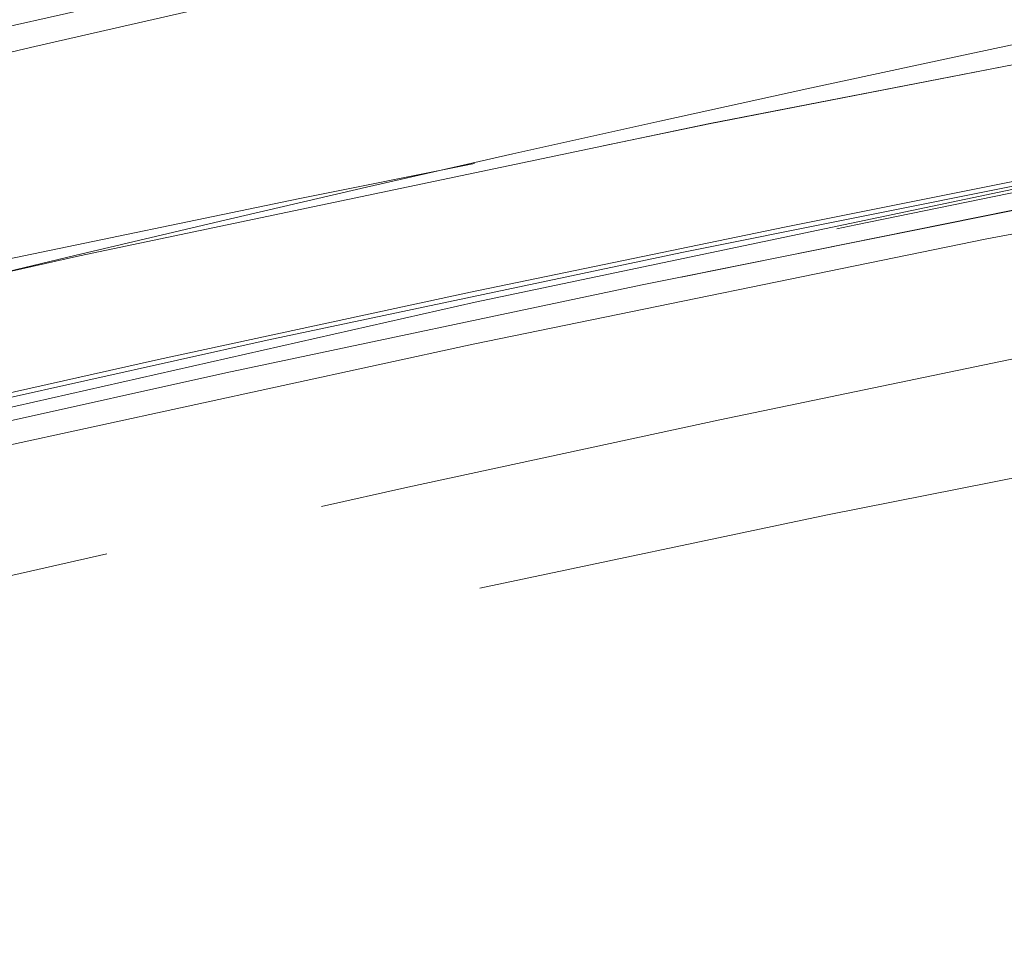
# Model space of a CAD drawing. Units: millimetres. Extents: x 0 to 6726, y 0 to 4158.
# Drawn here: x 4642 to 4649, y 3567 to 3574 of the extents above; entities that cross this region are included whole.
import ezdxf

# ---------------------------------------------------------------- set-up
doc = ezdxf.new("R2010")
doc.units = ezdxf.units.MM
doc.header["$LTSCALE"] = 14
doc.linetypes.add('DASHED', pattern=[0.2068, 0.1655, -0.0413])
doc.layers.add('Hidden (ISO)', color=1, linetype='DASHED', lineweight=18, true_color=0xff0000)
doc.layers.add('Visible (ISO)', color=7, linetype='Continuous', lineweight=35)

msp = doc.modelspace()

# ---------------------------------------------------------------- linework, layer by layer
at = {"layer": 'Hidden (ISO)', "ltscale": 13.01511383056641}
msp.add_ellipse((4622.52650523695, 3363.338261035065), major_axis=(-533.7499999999999, 3.180122831736298e-11), ratio=0.5773502691896257, start_param=2.356211943484003, end_param=8.639379797370422, dxfattribs=at)
at = {"layer": 'Hidden (ISO)', "ltscale": 13.09604454040527}
msp.add_ellipse((4622.526505243132, 3363.338261038635), major_axis=(-525, 3.136602089170993e-11), ratio=0.5773502691896258, start_param=2.356211943467317, end_param=8.639379797353735, dxfattribs=at)
at = {"layer": 'Hidden (ISO)', "ltscale": 12.9288969039917}
msp.add_ellipse((4622.526505236288, 3363.338261034683), major_axis=(-560, -2.797762022055394e-13), ratio=0.5773502691896257, start_param=3.141592653589793, end_param=6.283185307179584, dxfattribs=at)
at = {"layer": 'Hidden (ISO)', "ltscale": 13.18834209442139}
msp.add_ellipse((4715.334270266946, 3471.423705545148), major_axis=(212.7085824499115, 6.225020499073253e-12), ratio=0.5773502691896448, start_param=0.7858041785880561, end_param=7.068583473739395, dxfattribs=at)
at = {"layer": 'Hidden (ISO)', "ltscale": 12.82282829284668}
msp.add_ellipse((4715.334270267022, 3471.423704512624), major_axis=(212.7085837440365, 2.082778394196794e-12), ratio=0.5773502691896444, start_param=5.497787144577943, end_param=8.639379798167736, dxfattribs=at)
at = {"layer": 'Hidden (ISO)', "ltscale": 12.88631916046143}
msp.add_ellipse((4715.334270266951, 3470.484257354548), major_axis=(-213.7756018538865, -1.542654892716655e-11), ratio=0.577350269189582, start_param=3.926990813805293, end_param=10.20977010897495, dxfattribs=at)
at = {"layer": 'Hidden (ISO)', "ltscale": 12.91458511352539}
msp.add_ellipse((4715.33427026694, 3469.53554384325), major_axis=(214.2445289137115, 3.776978729774783e-12), ratio=0.5773502691896369, start_param=0.7858041785883475, end_param=7.068583470576475, dxfattribs=at)
at = {"layer": 'Hidden (ISO)', "ltscale": 12.91541957855225}
msp.add_ellipse((4715.334270267022, 3469.535543793834), major_axis=(214.2445289148491, 6.217248937900877e-14), ratio=0.5773502691896256, start_param=5.497787144576423, end_param=8.639379798166216, dxfattribs=at)
at = {"layer": 'Hidden (ISO)', "ltscale": 12.8872652053833}
msp.add_ellipse((4715.334270267022, 3470.482605012347), major_axis=(213.777483216674, -1.067812505084476e-11), ratio=0.5773502691896443, start_param=5.497787143782355, end_param=8.639379797372149, dxfattribs=at)
at = {"layer": 'Hidden (ISO)', "ltscale": 13.20360851287842}
msp.add_ellipse((4715.334270267022, 3472.375023233896), major_axis=(-206.857022974174, -9.89319737243477e-12), ratio=0.5773502691896175, start_param=3.926990816632831, end_param=7.068583470222625, dxfattribs=at)
at = {"layer": 'Hidden (ISO)', "ltscale": 12.92426872253418}
msp.add_ellipse((4715.334270267022, 3462.669609290409), major_axis=(214.3913088695865, -1.27453603226968e-11), ratio=0.5773502691896256, start_param=5.497787143782356, end_param=8.639379797372149, dxfattribs=at)
at = {"layer": 'Hidden (ISO)', "ltscale": 13.07663154602051}
msp.add_ellipse((4715.334270266985, 3461.91776877044), major_axis=(210.906848576549, 8.548717289613705e-14), ratio=0.5773502691896256, start_param=5.497787143782391, end_param=11.78056643577025, dxfattribs=at)
at = {"layer": 'Hidden (ISO)', "ltscale": 13.07663536071777}
msp.add_ellipse((4715.334270267022, 3461.917771435218), major_axis=(210.906848519849, -2.960964806675293e-12), ratio=0.5773502691896686, start_param=0.785802023008778, end_param=7.068583470577043, dxfattribs=at)
at = {"layer": 'Hidden (ISO)', "ltscale": 12.76688098907471}
msp.add_ellipse((4715.334270267022, 3461.215789335268), major_axis=(-211.7805245691615, -1.666999871474672e-11), ratio=0.577350269189588, start_param=3.92699081698699, end_param=7.068583470576783, dxfattribs=at)
at = {"layer": 'Hidden (ISO)', "ltscale": 12.93265724182129}
msp.add_ellipse((4715.334270267022, 3465.388071058939), major_axis=(-202.6120971734116, -2.556843625711736e-12), ratio=0.5773502691896175, start_param=3.926990816987236, end_param=7.068583470577029, dxfattribs=at)
at = {"layer": 'Hidden (ISO)', "ltscale": 12.93254280090332}
msp.add_ellipse((4715.334891353065, 3465.387630893098), major_axis=(202.6120735249582, 4.662936703425658e-14), ratio=0.5773502691896256, start_param=5.497787639497956, end_param=8.639352996210242, dxfattribs=at)
at = {"layer": 'Hidden (ISO)', "ltscale": 12.98856830596924}
for centre, major_axis, ratio, start_param, end_param in [((4715.334270267022, 3464.673636976273), (203.488052311249, -1.206923450070008e-11), 0.5773502691896256, 5.497787143782383, 8.639379797372175), ((4715.334270267022, 3461.930223181706), (203.4880523112491, 4.662936703425657e-14), 0.5773502691896257, 5.497787146879038, 8.639379800468832)]:
    msp.add_ellipse(centre, major_axis=major_axis, ratio=ratio, start_param=start_param, end_param=end_param, dxfattribs=at)
at = {"layer": 'Hidden (ISO)', "ltscale": 13.15605926513672}
msp.add_ellipse((4715.334270267022, 3461.215789113872), major_axis=(-206.1120806741491, -6.434852650727407e-12), ratio=0.5773502691896296, start_param=3.926990816987225, end_param=7.068583470577018, dxfattribs=at)
at = {"layer": 'Hidden (ISO)', "ltscale": 13.15594387054443}
msp.add_ellipse((4715.334902081765, 3461.215340470907), major_axis=(206.1120566170869, 7.771561172376096e-14), ratio=0.5773502691896256, start_param=5.497787639498946, end_param=8.639352996207164, dxfattribs=at)
at = {"layer": 'Hidden (ISO)', "ltscale": 12.81872844696045}
msp.add_ellipse((4715.334270267022, 3461.215788907808), major_axis=(-212.640573295849, 2.214894934127187e-12), ratio=0.5773502691896183, start_param=3.926990816987249, end_param=7.068583470577043, dxfattribs=at)
at = {"layer": 'Hidden (ISO)', "ltscale": 13.41112804412842}
msp.add_ellipse((4715.334270267022, 3465.388070882759), major_axis=(-197.7488642667991, -7.017719738655615e-12), ratio=0.5773502691896422, start_param=3.926990816987018, end_param=7.068583470576811, dxfattribs=at)
at = {"layer": 'Hidden (ISO)', "ltscale": 12.94624614715576}
msp.add_ellipse((4715.33427026702, 3464.67363697628), major_axis=(196.8749999999991, -5.646039191731233e-12), ratio=0.5773502691896546, start_param=0.2382603052791886, end_param=6.520952660806667, dxfattribs=at)
at = {"layer": 'Hidden (ISO)', "ltscale": 13.35186386108398}
for centre, major_axis, start_param, end_param in [((4715.334270267022, 3464.673636976273), (196.8749999999991, 1.010302952408892e-13), 5.49778714584671, 8.639379799436503), ((4715.334270267022, 3451.570922811186), (196.8749999999991, -1.164179863621939e-11), 5.49778714378238, 8.639379797372174)]:
    msp.add_ellipse(centre, major_axis=major_axis, ratio=0.5773502691896256, start_param=start_param, end_param=end_param, dxfattribs=at)
at = {"layer": 'Hidden (ISO)', "ltscale": 12.92428493499756}
msp.add_ellipse((4715.334270267022, 3462.644657690018), major_axis=(-214.3915757112491, -1.522448833668477e-11), ratio=0.5773502691896327, dxfattribs=at)
at = {"layer": 'Hidden (ISO)', "ltscale": 12.92366600036621}
msp.add_ellipse((4715.334270267025, 3462.490200565309), major_axis=(214.3813212377366, 9.97911975275656e-09), ratio=0.5773502691585936, dxfattribs=at)
at = {"layer": 'Hidden (ISO)', "ltscale": 13.044358253479}
msp.add_ellipse((4715.334270267022, 3461.215789106428), major_axis=(-204.362088923824, -9.792167077193882e-12), ratio=0.5773502691896337, start_param=3.926990816987006, end_param=7.068583470576803, dxfattribs=at)
at = {"layer": 'Hidden (ISO)', "ltscale": 13.04446029663086}
msp.add_ellipse((4715.334863719014, 3461.215325222095), major_axis=(204.3620650677723, -1.212363542890671e-11), ratio=0.5773502691896256, start_param=5.497787867866363, end_param=8.639405378736988, dxfattribs=at)
at = {"layer": 'Hidden (ISO)', "ltscale": 12.98856830596924}
for centre, major_axis in [((4715.334270267022, 3464.673636976273), (-203.4880523112491, -9.722223026642497e-12)), ((4715.334270267022, 3461.930223181706), (203.488052311249, -2.424727085781342e-12))]:
    msp.add_ellipse(centre, major_axis=major_axis, ratio=0.5773502691896337, dxfattribs=at)
at = {"layer": 'Hidden (ISO)', "ltscale": 13.2119722366333}
for centre, major_axis, ratio in [((4715.334270267022, 3461.930223181707), (-206.988052311249, -6.13176176500474e-12), 0.5773502691896216), ((4715.334270267022, 3461.930223181706), (-206.9880523112491, 1.231792445821611e-11), 0.5773502691896255)]:
    msp.add_ellipse(centre, major_axis=major_axis, ratio=ratio, dxfattribs=at)
at = {"layer": 'Hidden (ISO)', "ltscale": 12.92328548431396}
for centre in [(4715.334270267022, 3456.214747115213), (4715.334270267022, 3449.070402032095)]:
    msp.add_ellipse(centre, major_axis=(214.3749999999999, -1.278421812855868e-11), ratio=0.5773502691896258, dxfattribs=at)
at = {"layer": 'Hidden (ISO)', "ltscale": 6.513748168945312}
msp.add_ellipse((4715.334270228997, 3468.960244064775), major_axis=(-196.8749999205465, -5.888900478367987e-11), ratio=0.5773502691890473, start_param=4.983433232764038, end_param=5.226742891299586, dxfattribs=at)
at = {"layer": 'Hidden (ISO)', "ltscale": 12.95741653442383}
msp.add_ellipse((4715.334270267022, 3456.214747115213), major_axis=(-202.9999999999994, 4.274358644806853e-13), ratio=0.5773502691896256, start_param=4.622335421272581, end_param=7.763928074862375, dxfattribs=at)
at = {"layer": 'Hidden (ISO)', "ltscale": 13.15808010101318}
for centre, major_axis, ratio, start_param, end_param in [((4715.334270267037, 3451.151517022973), (194.0307506715367, -3.178568519501823e-12), 0.5773502691896142, 0.7858228791615574, 7.068583470581836), ((4715.334270266937, 3451.151517193656), (194.0307506479116, 6.994405055138486e-14), 0.5773502691896256, 5.497787143780284, 11.78054773519743)]:
    msp.add_ellipse(centre, major_axis=major_axis, ratio=ratio, start_param=start_param, end_param=end_param, dxfattribs=at)
at = {"layer": 'Hidden (ISO)', "ltscale": 12.95741653442383}
msp.add_ellipse((4715.334270267022, 3456.214747115213), major_axis=(203, -1.210032074538958e-11), ratio=0.5773502691896258, dxfattribs=at)
at = {"layer": 'Hidden (ISO)', "ltscale": 13.32334613800049}
msp.add_ellipse((4715.334270267022, 3441.926056948977), major_axis=(-214.375, -2.331468351712829e-14), ratio=0.5773502691896258, start_param=3.002998206943741, end_param=6.421779753825642, dxfattribs=at)
at = {"layer": 'Hidden (ISO)', "ltscale": 13.41120529174805}
msp.add_ellipse((4715.334270267022, 3451.928140065342), major_axis=(-197.7499999999994, 4.196643033083092e-13), ratio=0.5773502691896256, start_param=4.622335421272582, end_param=7.763928074862375, dxfattribs=at)
at = {"layer": 'Hidden (ISO)', "ltscale": 13.21800994873047}
msp.add_ellipse((4715.334270267022, 3450.49927163333), major_axis=(-194.9013100648241, -1.499911306268586e-11), ratio=0.5773502691896368, start_param=3.926990816986988, end_param=7.068583470576781, dxfattribs=at)
at = {"layer": 'Hidden (ISO)', "ltscale": 12.54918098449707}
msp.add_open_spline([(4875.860596363043, 3551.997149635913), (4860.798046692145, 3562.000179739243), (4842.982915777829, 3570.55426936233), (4803.647154049625, 3583.957091351972), (4782.133569221737, 3588.803777488461), (4737.592187646258, 3594.318202403536), (4714.573730757282, 3594.988838185546), (4669.333634094944, 3592.094576113118), (4647.119856043522, 3588.530992918832), (4605.712962629449, 3577.511884092632), (4586.529011788421, 3570.055933237228), (4564.571456295156, 3558.15793764265), (4559.55391812236, 3555.148948059318), (4554.807944170995, 3551.997149635917)], degree=3, knots=[3.071828775590103, 3.071828775590103, 3.071828775590103, 3.071828775590103, 3.39383849133778, 3.39383849133778, 3.71575404876861, 3.71575404876861, 4.037349581548116, 4.037349581548116, 4.358896407756229, 4.358896407756229, 4.680692630440555, 4.680692630440555, 4.782152858384427, 4.782152858384427, 4.782152858384427, 4.782152858384427], dxfattribs=at)
at = {"layer": 'Hidden (ISO)', "ltscale": 12.81864356994629}
msp.add_open_spline([(4929.080982993891, 3452.973658936768), (4930.840395342611, 3466.14611241298), (4928.966549640054, 3479.496154545663), (4918.163977090727, 3505.178863129494), (4909.202559548647, 3517.501580389869), (4885.042712398228, 3539.972322080692), (4869.776472272388, 3550.095616333889), (4834.526702428962, 3567.043160935345), (4814.540336729169, 3573.858929897295), (4771.898292116986, 3583.493370126679), (4749.251813843672, 3586.312831610489), (4703.5798031006, 3587.681760010171), (4680.562465486835, 3586.232712487677), (4636.464678394968, 3579.209897026426), (4615.392304405344, 3573.636734492069), (4577.30830572527, 3558.907387763247), (4560.305388199785, 3549.75170491373), (4532.110665431537, 3528.745150871767), (4520.919371228555, 3516.896041208314), (4505.599209252237, 3491.732475624782), (4501.427402903218, 3478.425939377737), (4500.848766713321, 3461.028265741502), (4501.05077709112, 3456.992452750899), (4501.587557541045, 3452.973658916869)], degree=3, knots=[2.279231547752556, 2.279231547752556, 2.279231547752556, 2.279231547752556, 2.59442597287656, 2.59442597287656, 2.911731187402165, 2.911731187402165, 3.232600880808476, 3.232600880808476, 3.553976199200966, 3.553976199200966, 3.875122575813675, 3.875122575813675, 4.19613652848952, 4.19613652848952, 4.517219592704694, 4.517219592704694, 4.838532057088844, 4.838532057088844, 5.159772885828669, 5.159772885828669, 5.47858717975926, 5.47858717975926, 5.574750086275674, 5.574750086275674, 5.574750086275674, 5.574750086275674], dxfattribs=at)
at = {"layer": 'Hidden (ISO)', "ltscale": 12.8186149597168}
msp.add_open_spline([(4865.694570414639, 3374.405228907735), (4868.321027746648, 3375.921707000025), (4870.874879439496, 3377.475452222292), (4873.357770920422, 3379.067528266658), (4875.840662401347, 3380.659604311024), (4878.252593670352, 3382.29001117749), (4880.588628445745, 3383.955557789664), (4882.92466322114, 3385.62110440184), (4885.184801502925, 3387.321790759724), (4887.365304091243, 3389.054509014089), (4889.545806679563, 3390.787227268453), (4891.646673574416, 3392.551977419297), (4893.667709427134, 3394.348742788029), (4895.688745279849, 3396.14550815676), (4897.629950090428, 3397.974288743379), (4899.486344079402, 3399.830592021289), (4901.342738068376, 3401.686895299201), (4903.114321235746, 3403.570721268406), (4904.799651639238, 3405.480479939458), (4906.484982042733, 3407.390238610513), (4908.084059682353, 3409.325929983416), (4909.59347337615, 3411.283311525558), (4911.102887069937, 3413.240693067688), (4912.522636817904, 3415.219764779057), (4913.851997733919, 3417.219213860902), (4915.181358649942, 3419.218662942758), (4916.420330734012, 3421.238489395091), (4917.567293833317, 3423.276468156618), (4918.714256932623, 3425.314446918144), (4919.769211047165, 3427.370577988865), (4920.730133146585, 3429.441068781873), (4921.691055245999, 3431.511559574868), (4922.557945330293, 3433.596410090151), (4923.329678217159, 3435.692888701012), (4924.101411104029, 3437.789367311886), (4924.777986793471, 3439.897474018338), (4925.358352949942, 3442.013229885428), (4925.938719106412, 3444.128985752517), (4926.422875729911, 3446.252390780243), (4926.810670676718, 3448.382935224889), (4927.198465623522, 3450.513479669523), (4927.489898893637, 3452.651163531076), (4927.684184712445, 3454.79157679207), (4927.878470531254, 3456.931990053077), (4927.975608898754, 3459.075132713526), (4927.975470816144, 3461.218605383395), (4927.975332733535, 3463.362078053265), (4927.877918200814, 3465.505880732555), (4927.683619121033, 3467.645304240154), (4927.489320041253, 3469.78472774774), (4927.198136414416, 3471.919772083636), (4926.8103166533, 3474.049661272235), (4926.422496892181, 3476.179550460846), (4925.938040996783, 3478.304284502161), (4925.357507459096, 3480.42050433382), (4924.776973921409, 3482.536724165479), (4924.100362741431, 3484.644429787482), (4923.328705885394, 3486.740404445404), (4922.557049029361, 3488.836379103314), (4921.690346497268, 3490.920622797144), (4920.729822508199, 3492.990252518787), (4919.769298519122, 3495.059882240444), (4918.714953073068, 3497.114897989914), (4917.56819969077, 3499.152574241377), (4916.42144630847, 3501.19025049284), (4915.182284989926, 3503.210587246297), (4913.852399642501, 3505.210833673113), (4912.522514295084, 3507.211080099915), (4911.101904918786, 3509.191236200078), (4909.592506712876, 3511.148594120934), (4908.083108506959, 3513.105952041801), (4906.484921471429, 3515.040511783361), (4904.800204954193, 3516.94954519674), (4903.115488436956, 3518.858578610118), (4901.344242438016, 3520.742085695313), (4899.488809844124, 3522.597594355125), (4897.633377250243, 3524.453103014926), (4895.693758061411, 3526.280613249344), (4893.672244855305, 3528.077877279934), (4891.650731649187, 3529.875141310537), (4889.547324425795, 3531.642159137313), (4887.365498131418, 3533.375989087458), (4885.183671837043, 3535.109819037605), (4882.923426471683, 3536.810461111121), (4880.587700608286, 3538.47575610715), (4878.251974744901, 3540.141051103168), (4875.840768383478, 3541.770999021699), (4873.357423295576, 3543.363347090784), (4870.87407820766, 3544.95569515988), (4868.318594393264, 3546.51044337953), (4865.694464708379, 3548.025484670474), (4863.070335023495, 3549.540525961418), (4860.377559468122, 3551.015860323655), (4857.619812527956, 3552.449480720677), (4854.862065587807, 3553.88310111769), (4852.039347262864, 3555.275007549488), (4849.155551606559, 3556.623295853601), (4846.271755950237, 3557.971584157721), (4843.326882962551, 3559.276254334155), (4840.324629791719, 3560.535642816965), (4837.322376620886, 3561.795031299775), (4834.262743266904, 3563.00913808896), (4831.150788935394, 3564.175978722987), (4828.038834603903, 3565.342819357008), (4824.874559294882, 3566.46239383587), (4821.661740726527, 3567.53341898976), (4818.448922158152, 3568.604444143657), (4815.187560330442, 3569.62691997258), (4811.881718710337, 3570.599540471929), (4808.575877090232, 3571.572160971278), (4805.225555677732, 3572.494926141053), (4801.835497823722, 3573.366494036181), (4798.445439969732, 3574.238061931304), (4795.015645674234, 3575.058432551781), (4791.550976011123, 3575.826431071159), (4788.086306347989, 3576.594429590543), (4784.586761317242, 3577.310056008828), (4781.057252086925, 3577.972307870948), (4777.52774285661, 3578.634559733068), (4773.968269426723, 3579.243437039025), (4770.383809716309, 3579.798100315562), (4766.799350005916, 3580.352763592096), (4763.189904014996, 3580.853212839213), (4759.56031649258, 3581.298793675029), (4755.930728970142, 3581.744374510848), (4752.280999916208, 3582.135086935366), (4748.615947660822, 3582.470396667631), (4744.950895405436, 3582.805706399896), (4741.270519948598, 3583.085613439909), (4737.580722843702, 3583.309725971607), (4733.890925738827, 3583.533838503304), (4730.191706985894, 3583.702156526687), (4726.485397533075, 3583.814496843102), (4722.779088080235, 3583.926837159518), (4719.06568792751, 3583.983199768965), (4715.353073602003, 3583.983403911249), (4711.640459276497, 3583.983608053533), (4707.928630778209, 3583.927653728655), (4704.221500538723, 3583.815618367852), (4700.51437029926, 3583.703583007051), (4696.811938318598, 3583.535466610327), (4693.121660814931, 3583.31170082874), (4689.431383311241, 3583.087935047152), (4685.753260284548, 3582.8085198807), (4682.088450245724, 3582.47355641626), (4678.423640206902, 3582.13859295182), (4674.772143155948, 3581.748081189391), (4671.140843458206, 3581.302636794172), (4667.509543760487, 3580.857192398957), (4663.898441415979, 3580.356815370953), (4660.3121912878, 3579.802146975472), (4656.725941159598, 3579.247478579987), (4653.164543247725, 3578.638518817024), (4649.634485137671, 3577.976415148938), (4646.104427027615, 3577.314311480852), (4642.605708719377, 3576.599063907643), (4639.142263271438, 3575.83161624767), (4635.678817823518, 3575.064168587702), (4632.250645235899, 3574.244520840971), (4628.860122395457, 3573.373119957346), (4625.469599554996, 3572.501719073717), (4622.116726461713, 3571.578565053194), (4618.808862754254, 3570.605641043312), (4615.500999046794, 3569.632717033431), (4612.238144725157, 3568.610023034191), (4609.023067087649, 3567.538407023942), (4605.807989450161, 3566.4667910137), (4602.6406884968, 3565.34625299245), (4599.528954617796, 3564.179690488699), (4596.417220738774, 3563.013127984941), (4593.361053934109, 3561.800540998679), (4590.36020092203, 3560.541929020002), (4587.359347909951, 3559.283317041325), (4584.413808690457, 3557.978680070231), (4581.528746513472, 3556.630053154323), (4578.643684336505, 3555.281426238422), (4575.819099202046, 3553.888809377707), (4573.06028314216, 3552.454809712436), (4570.301467082258, 3551.020810047156), (4567.608420096929, 3549.54542757732), (4564.97937817556, 3548.027793256141)], degree=3, knots=[0, 0, 0, 0, 0.01666666666667, 0.01666666666667, 0.01666666666667, 0.03333333333333, 0.03333333333333, 0.03333333333333, 0.05, 0.05, 0.05, 0.06666666666667, 0.06666666666667, 0.06666666666667, 0.08333333333333, 0.08333333333333, 0.08333333333333, 0.1, 0.1, 0.1, 0.1166666666667, 0.1166666666667, 0.1166666666667, 0.1333333333333, 0.1333333333333, 0.1333333333333, 0.15, 0.15, 0.15, 0.1666666666667, 0.1666666666667, 0.1666666666667, 0.1833333333333, 0.1833333333333, 0.1833333333333, 0.2, 0.2, 0.2, 0.2166666666667, 0.2166666666667, 0.2166666666667, 0.2333333333333, 0.2333333333333, 0.2333333333333, 0.25, 0.25, 0.25, 0.2666666666667, 0.2666666666667, 0.2666666666667, 0.2833333333333, 0.2833333333333, 0.2833333333333, 0.3, 0.3, 0.3, 0.3166666666667, 0.3166666666667, 0.3166666666667, 0.3333333333333, 0.3333333333333, 0.3333333333333, 0.35, 0.35, 0.35, 0.3666666666667, 0.3666666666667, 0.3666666666667, 0.3833333333333, 0.3833333333333, 0.3833333333333, 0.4, 0.4, 0.4, 0.4166666666667, 0.4166666666667, 0.4166666666667, 0.4333333333333, 0.4333333333333, 0.4333333333333, 0.45, 0.45, 0.45, 0.4666666666667, 0.4666666666667, 0.4666666666667, 0.4833333333333, 0.4833333333333, 0.4833333333333, 0.5, 0.5, 0.5, 0.5166666666667, 0.5166666666667, 0.5166666666667, 0.5333333333333, 0.5333333333333, 0.5333333333333, 0.55, 0.55, 0.55, 0.5666666666667, 0.5666666666667, 0.5666666666667, 0.5833333333333, 0.5833333333333, 0.5833333333333, 0.6, 0.6, 0.6, 0.6166666666667, 0.6166666666667, 0.6166666666667, 0.6333333333333, 0.6333333333333, 0.6333333333333, 0.65, 0.65, 0.65, 0.6666666666667, 0.6666666666667, 0.6666666666667, 0.6833333333333, 0.6833333333333, 0.6833333333333, 0.7, 0.7, 0.7, 0.7166666666667, 0.7166666666667, 0.7166666666667, 0.7333333333333, 0.7333333333333, 0.7333333333333, 0.75, 0.75, 0.75, 0.7666666666667, 0.7666666666667, 0.7666666666667, 0.7833333333333, 0.7833333333333, 0.7833333333333, 0.8, 0.8, 0.8, 0.8166666666667, 0.8166666666667, 0.8166666666667, 0.8333333333333, 0.8333333333333, 0.8333333333333, 0.85, 0.85, 0.85, 0.8666666666667, 0.8666666666667, 0.8666666666667, 0.8833333333333, 0.8833333333333, 0.8833333333333, 0.9, 0.9, 0.9, 0.9166666666667, 0.9166666666667, 0.9166666666667, 0.9333333333333, 0.9333333333333, 0.9333333333333, 0.95, 0.95, 0.95, 0.9666666666667, 0.9666666666667, 0.9666666666667, 0.9833333333333, 0.9833333333333, 0.9833333333333, 1, 1, 1, 1], dxfattribs=at)
at = {"layer": 'Hidden (ISO)', "ltscale": 13.37054061889648}
msp.add_open_spline([(4926.225096857293, 3463.418661465955), (4925.947802029782, 3476.406274190254), (4922.013425606207, 3489.372633539492), (4907.22122466877, 3513.904767768295), (4896.407072046176, 3525.470511071634), (4869.013056959588, 3546.034985102003), (4852.462080354813, 3555.038670136371), (4815.269744288146, 3569.597818469097), (4794.635693943242, 3575.151350459955), (4751.365639308136, 3582.240122358887), (4728.736426026353, 3583.772776459766), (4683.780356524238, 3582.656932019435), (4661.4613103888, 3580.008112422045), (4619.4029088638, 3570.800043381031), (4599.670411601102, 3564.24299758223), (4564.795040603418, 3547.897667502151), (4549.65719210243, 3538.11328575056), (4525.488004363664, 3516.32430284368), (4516.466142819682, 3504.324524176171), (4506.830675204762, 3482.547084890826), (4504.647776408315, 3472.988960372189), (4504.443443676751, 3463.41866146596)], degree=3, knots=[2.368520707374566, 2.368520707374566, 2.368520707374566, 2.368520707374566, 2.691199117520658, 2.691199117520658, 3.011801997235082, 3.011801997235082, 3.331168664301886, 3.331168664301886, 3.650503108265747, 3.650503108265747, 3.969955202539664, 3.969955202539664, 4.289444770514074, 4.289444770514074, 4.608870301406886, 4.608870301406886, 4.928176488300091, 4.928176488300091, 5.247685986644437, 5.247685986644437, 5.485460926599901, 5.485460926599901, 5.485460926599901, 5.485460926599901], dxfattribs=at)
at = {"layer": 'Hidden (ISO)', "ltscale": 12.76699256896973}
msp.add_open_spline([(4565.579490653372, 3547.67220230418), (4568.195456974579, 3549.182518631025), (4570.87572065934, 3550.651087707757), (4573.622114848981, 3552.07885531289), (4576.368509038621, 3553.506622918022), (4579.181033733143, 3554.893589051554), (4582.05418950851, 3556.236916377969), (4584.927345283878, 3557.580243704384), (4587.861132140093, 3558.87993222368), (4590.850180391655, 3560.133827213792), (4593.839228643216, 3561.387722203905), (4596.883538290122, 3562.595823664833), (4599.983075387404, 3563.758017915321), (4603.082612484684, 3564.920212165807), (4606.237377032337, 3566.036499205854), (4609.439635753471, 3567.104020443498), (4612.641894474606, 3568.171541681144), (4615.891647369222, 3569.190297116388), (4619.1861245176, 3570.159449595764), (4622.480601665984, 3571.128602075141), (4625.819803068132, 3572.048151598649), (4629.196440734089, 3572.916144381347), (4632.573078400027, 3573.784137164039), (4635.987152329772, 3574.60057320592), (4639.436329565774, 3575.365021718123), (4642.885506801797, 3576.129470230331), (4646.369787344076, 3576.841931212861), (4649.885414919589, 3577.501490930469), (4653.401042495101, 3578.161050648076), (4656.948017103847, 3578.76770910076), (4660.5197458102, 3579.320293326274), (4664.091474516534, 3579.872877551784), (4667.687957320474, 3580.371387550123), (4671.304532882977, 3580.815182938278), (4674.921108445501, 3581.258978326436), (4678.557776766586, 3581.648059104407), (4682.207613271464, 3581.981812781697), (4685.85744977634, 3582.315566458987), (4689.520454465009, 3582.593993035593), (4693.195760795854, 3582.817009391773), (4696.871067126677, 3583.040025747951), (4700.558675099674, 3583.207631883702), (4704.251040462786, 3583.319376387248), (4707.943405825921, 3583.431120890795), (4711.64052857917, 3583.487003762138), (4715.338220178052, 3583.486948404114), (4719.035911776934, 3583.486893046091), (4722.734172221451, 3583.430899458701), (4726.424945153274, 3583.319188240801), (4730.115718085074, 3583.207477022901), (4733.79900350418, 3583.040048174491), (4737.473334249161, 3582.817050315689), (4741.147664994163, 3582.594052456886), (4744.81304106504, 3582.315485587691), (4748.463758024871, 3581.981666314276), (4752.114474984703, 3581.647847040861), (4755.750532833489, 3581.258775363225), (4759.366333907397, 3580.815048281091), (4762.982134981284, 3580.37132119896), (4766.577679280293, 3579.872938712331), (4770.147989693668, 3579.320607996363), (4773.718300107065, 3578.768277280392), (4777.263376634829, 3578.16199833508), (4780.778523289274, 3577.502584897161), (4784.293669943719, 3576.843171459243), (4787.778886724843, 3576.130623528718), (4791.229432845842, 3575.36590982846), (4794.679978966819, 3574.601196128207), (4798.095854427672, 3573.784316658223), (4801.472380173216, 3572.916388270145), (4804.848905918781, 3572.048459882063), (4808.18608194904, 3571.129482575887), (4811.479222809437, 3570.160750572285), (4814.772363669835, 3569.192018568683), (4818.021469360371, 3568.173531867656), (4821.222238993967, 3567.106652182867), (4824.423008627544, 3566.039772498085), (4827.575442204179, 3564.924499829544), (4830.675736639656, 3563.762126555375), (4833.776031075153, 3562.599753281199), (4836.824186369489, 3561.390279401396), (4839.81510061735, 3560.135710267993), (4842.806014865212, 3558.881141134589), (4845.739688066596, 3557.581476747585), (4848.612405655235, 3556.238400831819), (4851.485123243855, 3554.895324916062), (4854.296885219727, 3553.508837471543), (4857.043797685857, 3552.080860848735), (4859.790710152003, 3550.652884225918), (4862.472773108404, 3549.183418424811), (4865.086338364179, 3547.674477990714), (4867.699903619953, 3546.165537556617), (4870.244971175102, 3544.617122489528), (4872.71806787365, 3543.031353193887), (4875.191164572184, 3541.445583898257), (4877.592290414121, 3539.822460374075), (4879.918159000926, 3538.16422594481), (4882.244027587744, 3536.505991515534), (4884.494638919432, 3534.812646181174), (4886.667132706239, 3533.086310243994), (4888.839626493045, 3531.359974306814), (4890.934002734968, 3529.600647766814), (4892.94682530381, 3527.811255454953), (4894.959647872643, 3526.021863143102), (4896.890916768392, 3524.20240505939), (4898.738462746852, 3522.355010475892), (4900.586008725323, 3520.507615892383), (4902.349831786504, 3518.632284809089), (4904.027650450329, 3516.731378496248), (4905.705469114155, 3514.830472183408), (4907.297283380626, 3512.903990641023), (4908.800785431844, 3510.954653092858), (4910.304287483052, 3509.005315544705), (4911.719477319008, 3507.033121990773), (4913.044325592688, 3505.040867815656), (4914.369173866376, 3503.048613640527), (4915.603680577786, 3501.036298844213), (4916.74611597329, 3499.006744488232), (4917.888551368793, 3496.977190132251), (4918.93891544839, 3494.930396216604), (4919.895758406267, 3492.869223228449), (4920.852601364139, 3490.808050240306), (4921.715923200294, 3488.732498179656), (4922.484592519408, 3486.645346995157), (4923.253261838526, 3484.558195810646), (4923.927278640603, 3482.459445502287), (4924.505713058592, 3480.351893057127), (4925.084147476582, 3478.244340611966), (4925.566999510484, 3476.127986030005), (4925.953597705987, 3474.00618794939), (4926.340195901488, 3471.884389868786), (4926.63054025859, 3469.75714828953), (4926.824307961613, 3467.625870739058), (4927.018075664637, 3465.494593188575), (4927.115266713578, 3463.359279666878), (4927.115577507675, 3461.224415184327), (4927.115888301772, 3459.089550701775), (4927.019318841024, 3456.955135258369), (4926.826006143919, 3454.82344747125), (4926.632693446813, 3452.691759684144), (4926.342637513353, 3450.562799553325), (4925.956582303634, 3448.440820579387), (4925.570527093912, 3446.318841605436), (4925.08847260793, 3444.203843788367), (4924.510586270447, 3442.0964869865), (4923.932699932962, 3439.989130184634), (4923.258981743973, 3437.88941439797), (4922.490505939573, 3435.801331149072), (4921.722030135177, 3433.713247900186), (4920.858796715373, 3431.636797189066), (4919.901900435789, 3429.574626740839), (4918.9450041562, 3427.512456292599), (4917.894445016831, 3425.464566107253), (4916.752219149635, 3423.434715856879), (4915.609993282437, 3421.404865606505), (4914.376100687412, 3419.393055291102), (4913.052139176863, 3417.401500028797), (4911.728177666323, 3415.409944766503), (4910.31414724026, 3413.438644557305), (4908.810842769066, 3411.489004935535), (4907.307538297861, 3409.539365313753), (4905.714959781523, 3407.611386279397), (4904.036514893195, 3405.709282091361), (4902.358070004867, 3403.807177903325), (4900.593758744548, 3401.930948561608), (4898.745058027544, 3400.082201141427), (4896.89635731055, 3398.233453721256), (4894.963267136871, 3396.412188222621), (4892.950777084545, 3394.62287430119), (4890.938287032206, 3392.833560379748), (4888.846397101218, 3391.07619803551), (4886.675108170693, 3389.350644266358), (4884.50381924017, 3387.625090497206), (4882.253131310109, 3385.931345303139), (4879.926562975899, 3384.272382720401), (4877.599994641705, 3382.613420137674), (4875.197545903363, 3380.989240166274), (4872.723712168235, 3379.402882821073), (4870.249878433091, 3377.816525475862), (4867.704659701159, 3376.26799075685), (4865.086557503372, 3374.756265325726)], degree=3, knots=[0, 0, 0, 0, 0.01666666666667, 0.01666666666667, 0.01666666666667, 0.03333333333333, 0.03333333333333, 0.03333333333333, 0.05, 0.05, 0.05, 0.06666666666667, 0.06666666666667, 0.06666666666667, 0.08333333333333, 0.08333333333333, 0.08333333333333, 0.1, 0.1, 0.1, 0.1166666666667, 0.1166666666667, 0.1166666666667, 0.1333333333333, 0.1333333333333, 0.1333333333333, 0.15, 0.15, 0.15, 0.1666666666667, 0.1666666666667, 0.1666666666667, 0.1833333333333, 0.1833333333333, 0.1833333333333, 0.2, 0.2, 0.2, 0.2166666666667, 0.2166666666667, 0.2166666666667, 0.2333333333333, 0.2333333333333, 0.2333333333333, 0.25, 0.25, 0.25, 0.2666666666667, 0.2666666666667, 0.2666666666667, 0.2833333333333, 0.2833333333333, 0.2833333333333, 0.3, 0.3, 0.3, 0.3166666666667, 0.3166666666667, 0.3166666666667, 0.3333333333333, 0.3333333333333, 0.3333333333333, 0.35, 0.35, 0.35, 0.3666666666667, 0.3666666666667, 0.3666666666667, 0.3833333333333, 0.3833333333333, 0.3833333333333, 0.4, 0.4, 0.4, 0.4166666666667, 0.4166666666667, 0.4166666666667, 0.4333333333333, 0.4333333333333, 0.4333333333333, 0.45, 0.45, 0.45, 0.4666666666667, 0.4666666666667, 0.4666666666667, 0.4833333333333, 0.4833333333333, 0.4833333333333, 0.5, 0.5, 0.5, 0.5166666666667, 0.5166666666667, 0.5166666666667, 0.5333333333333, 0.5333333333333, 0.5333333333333, 0.55, 0.55, 0.55, 0.5666666666667, 0.5666666666667, 0.5666666666667, 0.5833333333333, 0.5833333333333, 0.5833333333333, 0.6, 0.6, 0.6, 0.6166666666667, 0.6166666666667, 0.6166666666667, 0.6333333333333, 0.6333333333333, 0.6333333333333, 0.65, 0.65, 0.65, 0.6666666666667, 0.6666666666667, 0.6666666666667, 0.6833333333333, 0.6833333333333, 0.6833333333333, 0.7, 0.7, 0.7, 0.7166666666667, 0.7166666666667, 0.7166666666667, 0.7333333333333, 0.7333333333333, 0.7333333333333, 0.75, 0.75, 0.75, 0.7666666666667, 0.7666666666667, 0.7666666666667, 0.7833333333333, 0.7833333333333, 0.7833333333333, 0.8, 0.8, 0.8, 0.8166666666667, 0.8166666666667, 0.8166666666667, 0.8333333333333, 0.8333333333333, 0.8333333333333, 0.85, 0.85, 0.85, 0.8666666666667, 0.8666666666667, 0.8666666666667, 0.8833333333333, 0.8833333333333, 0.8833333333333, 0.9, 0.9, 0.9, 0.9166666666667, 0.9166666666667, 0.9166666666667, 0.9333333333333, 0.9333333333333, 0.9333333333333, 0.95, 0.95, 0.95, 0.9666666666667, 0.9666666666667, 0.9666666666667, 0.9833333333333, 0.9833333333333, 0.9833333333333, 1, 1, 1, 1], dxfattribs=at)
at = {"layer": 'Hidden (ISO)', "ltscale": 12.97425937652588}
msp.add_open_spline([(4918.822322578273, 3464.673636976273), (4918.822322578273, 3477.205482740806), (4915.346672262058, 3489.730648829035), (4901.802183796799, 3513.544954002685), (4891.699413436642, 3524.825597830901), (4865.864220508543, 3545.006219119063), (4850.110038499134, 3553.893456257302), (4814.570884401373, 3568.346526222155), (4794.790688367224, 3573.908841033878), (4753.213210797654, 3581.14981878338), (4731.423929071165, 3582.828573579019), (4688.033511151913, 3582.136768458768), (4666.43994088397, 3579.766905588693), (4625.622891756763, 3571.214380520621), (4606.406919765709, 3565.032646106477), (4572.291383030277, 3549.468480313949), (4557.398777078655, 3540.087695653204), (4533.464386723732, 3519.057908623411), (4524.4218272075, 3507.411617975247), (4514.188295625373, 3485.274653888834), (4511.846217955774, 3474.97549621682), (4511.846217955774, 3464.673636976272)], degree=3, knots=[2.356194490192337, 2.356194490192337, 2.356194490192337, 2.356194490192337, 2.673471817652104, 2.673471817652104, 2.992697713414648, 2.992697713414648, 3.313324113282587, 3.313324113282587, 3.634023258599712, 3.634023258599712, 3.954599151220838, 3.954599151220838, 4.275130803204184, 4.275130803204184, 4.595724428827218, 4.595724428827218, 4.916441752438509, 4.916441752438509, 5.236967913389238, 5.236967913389238, 5.497787143782131, 5.497787143782131, 5.497787143782131, 5.497787143782131], dxfattribs=at)
at = {"layer": 'Hidden (ISO)', "ltscale": 16.22233772277832}
msp.add_open_spline([(4712.158250063275, 3580.873515267085), (4705.897602296692, 3580.813562686479), (4699.642020617055, 3580.576201314844), (4687.200609466756, 3579.748886803456), (4681.014799150206, 3579.158935145867), (4668.771913829119, 3577.631970763469), (4662.714857593885, 3576.694960790422), (4650.787218209724, 3574.482651433837), (4644.916653187813, 3573.207356070262), (4633.417934185328, 3570.330386955386), (4627.789797387206, 3568.728718474956), (4622.309669733093, 3566.971316265168)], degree=3, knots=[3.943575593336967, 3.943575593336967, 3.943575593336967, 3.943575593336967, 4.041661451080071, 4.041661451080071, 4.139747308823174, 4.139747308823174, 4.237833166566277, 4.237833166566277, 4.335919024309381, 4.335919024309381, 4.434004882052483, 4.434004882052483, 4.434004882052483, 4.434004882052483], dxfattribs=at)
at = {"layer": 'Hidden (ISO)', "ltscale": 13.41131687164307}
msp.add_open_spline([(4575.500226028579, 3546.117047224162), (4577.984307209237, 3547.551218189737), (4580.530409190531, 3548.945042480923), (4583.140333231042, 3550.299447846351), (4585.750257271556, 3551.653853211779), (4588.424003371287, 3552.968839651447), (4591.156167754531, 3554.24162391945), (4593.888332137773, 3555.514408187452), (4596.678914804527, 3556.744990283789), (4599.522630646289, 3557.931262473028), (4602.366346488052, 3559.117534662266), (4605.263195504821, 3560.259496944406), (4608.213135798278, 3561.357033471672), (4611.163076091736, 3562.454569998938), (4614.166107661883, 3563.507680771332), (4617.214631431593, 3564.513579284245), (4620.263155201298, 3565.519477797157), (4623.357171170567, 3566.478164050588), (4626.493943459624, 3567.388821013496), (4629.630715748694, 3568.299477976407), (4632.810244357551, 3569.162105648795), (4636.025352763958, 3569.974810521199), (4639.240461170364, 3570.787515393603), (4642.491149374318, 3571.550297466023), (4645.775128079737, 3572.262745819354), (4649.059106785156, 3572.975194172685), (4652.376375992037, 3573.637308806928), (4655.723224443333, 3574.248204191858), (4659.07007289461, 3574.859099576784), (4662.446500590301, 3575.418775712398), (4665.846032330887, 3575.926113991096), (4669.245564071492, 3576.433452269798), (4672.668199856992, 3576.888452691584), (4676.109331692717, 3577.290508699866), (4679.550463528441, 3577.692564708149), (4683.01009141439, 3578.041676302928), (4686.481434208038, 3578.337287174603), (4689.952777001667, 3578.632898046277), (4693.435834702995, 3578.875008194847), (4696.929745123907, 3579.063538691163), (4700.423655544839, 3579.252069187479), (4703.928418685355, 3579.387020031539), (4707.436584444484, 3579.467997547025), (4710.944750203613, 3579.548975062511), (4714.456318581356, 3579.575979249423), (4717.967202444603, 3579.548966210286), (4721.47808630785, 3579.521953171149), (4724.988285656603, 3579.440922905962), (4728.489852170575, 3579.306159900166), (4731.991418684524, 3579.171396894371), (4735.484352363695, 3578.982901147966), (4738.967301824523, 3578.7408272506), (4742.450251285371, 3578.498753353233), (4745.92321652788, 3578.203101304904), (4749.380536862098, 3577.85423467905), (4752.837857196314, 3577.505368053195), (4756.279532622239, 3577.103286849815), (4759.700124576335, 3576.648625729486), (4763.120716530431, 3576.193964609158), (4766.520225012699, 3575.686723571881), (4769.893785442493, 3575.12764363733), (4773.267345872265, 3574.568563702782), (4776.614958249563, 3573.95764487096), (4779.932024918603, 3573.295735478402), (4783.249091587662, 3572.63382608584), (4786.535612548466, 3571.920926132542), (4789.786958179909, 3571.158040417677), (4793.038303811352, 3570.395154702812), (4796.254474113435, 3569.582283226381), (4799.4309895634, 3568.720550242077), (4802.607505013345, 3567.858817257779), (4805.744365611172, 3566.94822276561), (4808.836866629646, 3565.990135984376), (4811.929367648137, 3565.032049203137), (4814.977509087278, 3564.026470132833), (4817.977457210879, 3562.974678874442), (4820.977405334482, 3561.922887616051), (4823.929160142546, 3560.824884169572), (4826.829595049717, 3559.681680646909), (4829.730029956889, 3558.538477124246), (4832.579144963167, 3557.3500735254), (4835.370621212566, 3556.119058608461), (4838.162097461949, 3554.88804369153), (4840.895934954453, 3553.614417456507), (4843.568905556743, 3552.299789002185), (4846.241876159049, 3550.985160547854), (4848.853979871141, 3549.629529874222), (4851.401353618954, 3548.234939134003), (4853.948727366769, 3546.840348393784), (4856.431371150308, 3545.406797586978), (4858.845978722858, 3543.936254460886), (4861.260586295407, 3542.465711334794), (4863.607157656967, 3540.958175889416), (4865.882474833874, 3539.415768366432), (4868.157792010768, 3537.873360843458), (4870.361855003012, 3536.296081242879), (4872.492100264415, 3534.685685907747), (4874.62234552583, 3533.075290572605), (4876.678773056403, 3531.431779502911), (4878.657090274277, 3529.758660268408), (4880.635407492152, 3528.085541033906), (4882.535614397329, 3526.382813634596), (4884.356094401974, 3524.652126406905), (4886.176574406619, 3522.921439179214), (4887.917327510732, 3521.162792123141), (4889.576257547612, 3519.378167916381), (4891.235187584481, 3517.59354370963), (4892.812294554116, 3515.782942352193), (4894.305023502739, 3513.949136747408), (4895.79775245137, 3512.115331142612), (4897.206103378987, 3510.258321290469), (4898.527859658333, 3508.380979910582), (4899.849615937681, 3506.503638530696), (4901.084777568757, 3504.605965623067), (4902.231545778725, 3502.690753047304), (4903.378313988687, 3500.775540471552), (4904.436688777542, 3498.842788227669), (4905.405199672515, 3496.895232453112), (4906.373710567493, 3494.947676678544), (4907.252357568586, 3492.985317373303), (4908.039949191866, 3491.010868153851), (4908.827540815146, 3489.036418934398), (4909.524077060611, 3487.049879800735), (4910.128565675857, 3485.053983882331), (4910.733054291104, 3483.058087963926), (4911.245495276133, 3481.052835260781), (4911.665138199068, 3479.041547134952), (4912.084781122001, 3477.030259009135), (4912.411625982843, 3475.012935460635), (4912.645325960676, 3472.990905107297), (4912.87902593851, 3470.968874753947), (4913.019581033336, 3468.94213759576), (4913.066579984206, 3466.915124861669), (4913.113578935076, 3464.888112127578), (4913.067021741991, 3462.860823817584), (4912.926992371527, 3460.835482468821), (4912.786963001065, 3458.810141120059), (4912.553461453223, 3456.786746732529), (4912.227134142851, 3454.769499224229), (4911.900806832483, 3452.75225171594), (4911.481653759585, 3450.741151086881), (4910.969831197566, 3448.736851115356), (4910.458008635544, 3446.732551143819), (4909.853516584399, 3444.735051829815), (4909.15733226771, 3442.748262860949), (4908.46114795102, 3440.761473892082), (4907.673271368789, 3438.785395268352), (4906.794739618625, 3436.822644305077), (4905.916207868467, 3434.859893341813), (4904.947020950377, 3432.910470039004), (4903.889081761889, 3430.978066533054), (4902.831142573396, 3429.045663027091), (4901.684451114504, 3427.130279317986), (4900.450555406101, 3425.234104150973), (4899.216659697698, 3423.33792898396), (4897.895559739784, 3421.46096235904), (4896.488014899907, 3419.604584120513), (4895.08047006003, 3417.748205881986), (4893.586480338189, 3415.912416029854), (4892.00934857878, 3414.101364037859), (4890.432216819381, 3412.290312045875), (4888.771943022415, 3410.503997914029), (4887.029968649761, 3408.744008630678), (4885.287994277097, 3406.984019347316), (4883.464319328743, 3405.250354912449), (4881.563807614237, 3403.547406988637), (4879.663295899732, 3401.844459064825), (4877.685947419075, 3400.172227652068), (4875.631771596676, 3398.530577434176), (4873.577595774278, 3396.888927216284), (4871.446592610138, 3395.277858193257), (4869.242203733213, 3393.700298238126), (4867.037814856301, 3392.122738283004), (4864.760040266604, 3390.57868739578), (4862.413289113375, 3389.071134284936), (4860.066537960132, 3387.563581174084), (4857.650810243358, 3386.092525839614), (4855.164636246662, 3384.656972045356)], degree=3, knots=[0, 0, 0, 0, 0.01694915254237, 0.01694915254237, 0.01694915254237, 0.03389830508475, 0.03389830508475, 0.03389830508475, 0.05084745762712, 0.05084745762712, 0.05084745762712, 0.06779661016949, 0.06779661016949, 0.06779661016949, 0.08474576271186, 0.08474576271186, 0.08474576271186, 0.1016949152542, 0.1016949152542, 0.1016949152542, 0.1186440677966, 0.1186440677966, 0.1186440677966, 0.135593220339, 0.135593220339, 0.135593220339, 0.1525423728814, 0.1525423728814, 0.1525423728814, 0.1694915254237, 0.1694915254237, 0.1694915254237, 0.1864406779661, 0.1864406779661, 0.1864406779661, 0.2033898305085, 0.2033898305085, 0.2033898305085, 0.2203389830508, 0.2203389830508, 0.2203389830508, 0.2372881355932, 0.2372881355932, 0.2372881355932, 0.2542372881356, 0.2542372881356, 0.2542372881356, 0.271186440678, 0.271186440678, 0.271186440678, 0.2881355932203, 0.2881355932203, 0.2881355932203, 0.3050847457627, 0.3050847457627, 0.3050847457627, 0.3220338983051, 0.3220338983051, 0.3220338983051, 0.3389830508475, 0.3389830508475, 0.3389830508475, 0.3559322033898, 0.3559322033898, 0.3559322033898, 0.3728813559322, 0.3728813559322, 0.3728813559322, 0.3898305084746, 0.3898305084746, 0.3898305084746, 0.4067796610169, 0.4067796610169, 0.4067796610169, 0.4237288135593, 0.4237288135593, 0.4237288135593, 0.4406779661017, 0.4406779661017, 0.4406779661017, 0.4576271186441, 0.4576271186441, 0.4576271186441, 0.4745762711864, 0.4745762711864, 0.4745762711864, 0.4915254237288, 0.4915254237288, 0.4915254237288, 0.5084745762712, 0.5084745762712, 0.5084745762712, 0.5254237288136, 0.5254237288136, 0.5254237288136, 0.5423728813559, 0.5423728813559, 0.5423728813559, 0.5593220338983, 0.5593220338983, 0.5593220338983, 0.5762711864407, 0.5762711864407, 0.5762711864407, 0.5932203389831, 0.5932203389831, 0.5932203389831, 0.6101694915254, 0.6101694915254, 0.6101694915254, 0.6271186440678, 0.6271186440678, 0.6271186440678, 0.6440677966102, 0.6440677966102, 0.6440677966102, 0.6610169491525, 0.6610169491525, 0.6610169491525, 0.6779661016949, 0.6779661016949, 0.6779661016949, 0.6949152542373, 0.6949152542373, 0.6949152542373, 0.7118644067797, 0.7118644067797, 0.7118644067797, 0.728813559322, 0.728813559322, 0.728813559322, 0.7457627118644, 0.7457627118644, 0.7457627118644, 0.7627118644068, 0.7627118644068, 0.7627118644068, 0.7796610169492, 0.7796610169492, 0.7796610169492, 0.7966101694915, 0.7966101694915, 0.7966101694915, 0.8135593220339, 0.8135593220339, 0.8135593220339, 0.8305084745763, 0.8305084745763, 0.8305084745763, 0.8474576271186, 0.8474576271186, 0.8474576271186, 0.864406779661, 0.864406779661, 0.864406779661, 0.8813559322034, 0.8813559322034, 0.8813559322034, 0.8983050847458, 0.8983050847458, 0.8983050847458, 0.9152542372881, 0.9152542372881, 0.9152542372881, 0.9322033898305, 0.9322033898305, 0.9322033898305, 0.9491525423729, 0.9491525423729, 0.9491525423729, 0.9661016949153, 0.9661016949153, 0.9661016949153, 0.9830508474576, 0.9830508474576, 0.9830508474576, 1, 1, 1, 1], dxfattribs=at)
at = {"layer": 'Hidden (ISO)', "ltscale": 13.00265693664551}
msp.add_open_spline([(4918.822322578271, 3461.930223181707), (4918.822322578271, 3474.462068946239), (4915.292962901538, 3486.996587608626), (4901.523635129496, 3510.764030967639), (4891.325065552101, 3521.996616890254), (4865.312522226926, 3542.021152947277), (4849.528809845554, 3550.818420191438), (4813.945081137294, 3565.114254764574), (4794.152379978354, 3570.611129422457), (4752.553114123739, 3577.742474246193), (4730.75301637313, 3579.374348392064), (4687.358760804831, 3578.602561193635), (4665.772133005402, 3576.198473948129), (4625.007742798876, 3567.600282979572), (4605.836649680768, 3561.408241782331), (4571.856673489946, 3545.875866406514), (4557.052631475169, 3536.539293694415), (4533.291331187514, 3515.683892196777), (4524.342933058507, 3504.169719778623), (4514.171913462535, 3482.304326537533), (4511.846217955774, 3472.116694929424), (4511.846217955774, 3461.930223181706)], degree=3, knots=[2.356194490192335, 2.356194490192335, 2.356194490192335, 2.356194490192335, 2.678976335185541, 2.678976335185541, 2.999693900214048, 2.999693900214048, 3.319052222833394, 3.319052222833394, 3.638357736446189, 3.638357736446189, 3.957786414491011, 3.957786414491011, 4.277257904783342, 4.277257904783342, 4.596666826702276, 4.596666826702276, 4.915951159106592, 4.915951159106592, 5.235414927711173, 5.235414927711173, 5.497787143782134, 5.497787143782134, 5.497787143782134, 5.497787143782134], dxfattribs=at)
at = {"layer": 'Hidden (ISO)', "ltscale": 6.519354343414307}
msp.add_open_spline([(4662.507197086925, 3578.095836272625), (4659.427961141082, 3577.601609922948), (4656.369651119165, 3577.064175266258), (4650.302149726375, 3575.904181385556), (4647.292958926081, 3575.281622257027), (4641.330848131284, 3573.952877437231), (4638.377928700049, 3573.246691854917), (4632.535379984985, 3571.752394858796), (4629.645751256611, 3570.964283567102), (4623.936653693126, 3569.308035142968), (4621.117185405405, 3568.439898145572), (4618.336148867686, 3567.532795923877)], degree=3, knots=[4.198143222201498, 4.198143222201498, 4.198143222201498, 4.198143222201498, 4.246762498679725, 4.246762498679725, 4.295381775157951, 4.295381775157951, 4.344001051636178, 4.344001051636178, 4.392620328114404, 4.392620328114404, 4.441239604592632, 4.441239604592632, 4.441239604592632, 4.441239604592632], dxfattribs=at)
at = {"layer": 'Hidden (ISO)', "ltscale": 12.93572425842285}
msp.add_open_spline([(4511.846234728114, 3458.401703980008), (4511.846234728114, 3470.93662537001), (4515.251263863876, 3483.454010182955), (4528.500204304601, 3507.332774268662), (4538.465825631042, 3518.671172565792), (4564.04412277688, 3539.061787178956), (4579.753549425602, 3548.073389332113), (4615.226187749619, 3562.747321808453), (4634.990108560424, 3568.402097667356), (4676.53926014155, 3575.797511668674), (4698.314362870053, 3577.541929421265), (4741.700304025238, 3576.961824855983), (4763.303505384773, 3574.639670425644), (4804.193398935183, 3566.150864146726), (4823.47149894403, 3559.983615510935), (4857.775263906247, 3544.375235121071), (4872.791317076963, 3534.932817927357), (4896.964798319584, 3513.66026046637), (4906.137790238947, 3501.830745094628), (4916.458197122244, 3479.315023175967), (4918.822305805932, 3468.862229881661), (4918.822305805932, 3458.401703980007)], degree=3, knots=[1.480742767682786, 1.480742767682786, 1.480742767682786, 1.480742767682786, 1.790752430246418, 1.790752430246418, 2.107550629540553, 2.107550629540553, 2.429827698417118, 2.429827698417118, 2.752493268851572, 2.752493268851572, 3.074693853386827, 3.074693853386827, 3.396719690527209, 3.396719690527209, 3.718976499561178, 3.718976499561178, 4.041695720673009, 4.041695720673009, 4.363629043776166, 4.363629043776166, 4.622335421272579, 4.622335421272579, 4.622335421272579, 4.622335421272579], dxfattribs=at)
at = {"layer": 'Visible (ISO)'}
msp.add_ellipse((4622.526505236288, 3377.626951200919), major_axis=(-559.9999999999999, 3.338662679652771e-11), ratio=0.5773502691896258, dxfattribs=at)
for centre, major_axis, ratio, start_param, end_param in [((4715.334270267022, 3472.374682017217), (-206.8636194347615, -9.325873406851316e-14), 0.5773502691896255, 3.927396832178491, 6.02427657948203), ((4715.334270267026, 3476.473200760807), (-206.7075538031292, 4.82229256526523e-10), 0.5773502692226844, 3.188251259904591, 6.329843913494384), ((4715.334270267022, 3475.299950575838), (205.6247498294683, -4.797102992615265e-10), 0.5773502692226844, 0.04665860631490649, 3.188251259904699), ((4715.33427023594, 3468.960256970876), (203.4880522751942, 2.008028787914284e-05), 0.577350226796333, 1.841540069830645, 2.081207526139117)]:
    msp.add_ellipse(centre, major_axis=major_axis, ratio=ratio, start_param=start_param, end_param=end_param, dxfattribs=at)
msp.add_open_spline([(4911.953953757599, 3475.042093149614), (4911.175353664349, 3487.156927759918), (4907.105752138664, 3499.163990746778), (4892.801965566126, 3521.954685033224), (4882.435820018641, 3532.712293611392), (4856.388662717338, 3551.867328263345), (4840.634175347477, 3560.230234360902), (4805.426259116221, 3573.630667201869), (4785.976084226473, 3578.663653235526), (4745.368756775084, 3584.908927387824), (4724.22101385796, 3586.1248154092), (4682.33887124288, 3584.630275807728), (4661.611755803071, 3581.92170304549), (4622.637413155456, 3572.838163380978), (4604.398728784423, 3566.462471972313), (4572.239101852632, 3550.635674014235), (4558.326664929336, 3541.183637217135), (4536.327074684256, 3520.103354875548), (4528.218945929993, 3508.476239169343), (4520.780311200511, 3489.341840711581), (4519.175158064015, 3482.208473309154), (4518.714586812143, 3475.042093705046)], degree=3, knots=[2.393282808381018, 2.393282808381018, 2.393282808381018, 2.393282808381018, 2.703832265802265, 2.703832265802265, 3.021774617092749, 3.021774617092749, 3.344152066198237, 3.344152066198237, 3.666652578231829, 3.666652578231829, 3.988719506333558, 3.988719506333558, 4.310665346628974, 4.310665346628974, 4.632875694720565, 4.632875694720565, 4.955510580016679, 4.955510580016679, 5.276997155095117, 5.276997155095117, 5.460698820847512, 5.460698820847512, 5.460698820847512, 5.460698820847512], dxfattribs=at)

doc.saveas('drawing.dxf')
